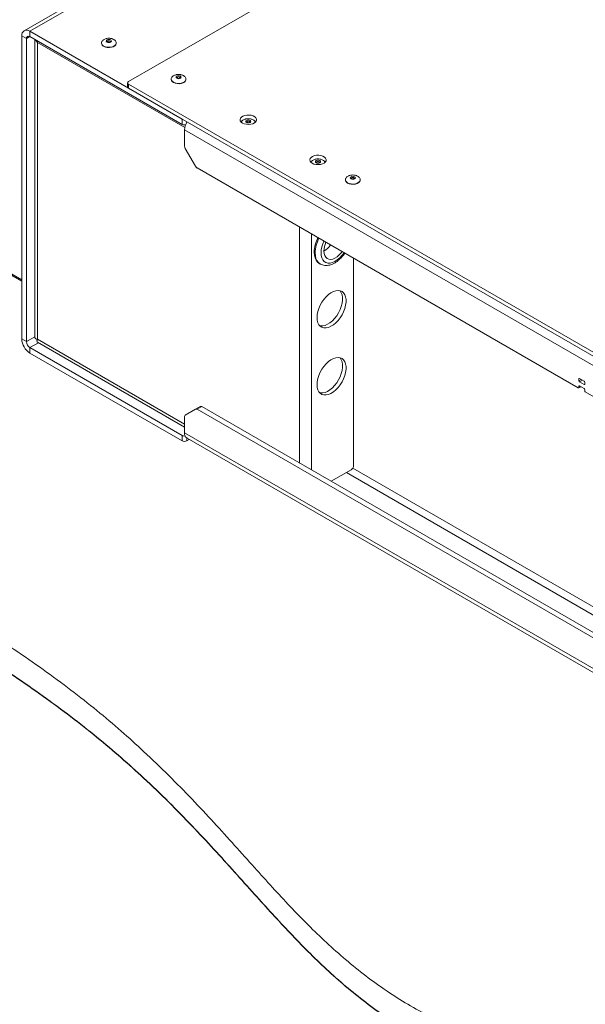
# Model space of a CAD drawing. Units: millimetres. Extents: x 73 to 10749, y 40 to 7899.
# Drawn here: x 7421 to 7765, y 6516 to 7115 of the extents above; entities that cross this region are included whole.
import ezdxf

# ---------------------------------------------------------------- set-up
doc = ezdxf.new("R2010")
doc.units = ezdxf.units.MM

msp = doc.modelspace()

# ---------------------------------------------------------------- linework, layer by layer
at = {"color": 7, "linetype": 'Continuous', "lineweight": 18}
for p, q in [((8601.15, 7788.39), (7423.81, 7108.73)), ((8604.65, 7788.05), (7427.31, 7108.39)), ((7487.42, 7077.77), (8661.92, 7755.8)), ((7427.31, 7108.39), (7519.95, 7054.91)), ((7427.31, 7105.12), (7427.31, 7108.39)), ((7425.19, 7103.89), (7422.36, 7105.53)), ((7422.36, 6920.99), (7422.36, 7105.53)), ((7425.19, 6919.36), (7425.19, 7103.89)), ((7427.31, 7105.12), (7519.95, 7051.64)), ((7430.42, 7103.33), (7430.42, 6921.7)), ((7431.72, 7102.58), (7431.91, 7101.57)), ((7431.91, 7101.57), (7431.91, 6920.79)), ((7470.9, 7101.2), (7470.9, 7101.04)), ((7470.9, 7101.2), (7470.9, 7101.12)), ((7479.9, 7101.04), (7479.9, 7101.2)), ((7486.83, 7076.95), (7486.83, 7074.5)), ((7487.42, 7076.14), (7487.42, 7073.69)), ((8251.2, 6635.22), (7487.42, 7076.14)), ((7513.32, 7079.16), (7513.32, 7079)), ((7522.32, 7079.16), (7522.32, 7079.24)), ((7522.32, 7079), (7522.32, 7079.16)), ((8251.2, 6632.77), (7487.42, 7073.69)), ((7519.95, 7051.64), (7519.95, 7054.91)), ((8980.97, 6205.76), (7521.5, 7048.3)), ((7521.5, 7038.36), (7521.5, 7048.3)), ((7422.36, 6956.91), (7288.51, 7034.18)), ((7521.92, 7036.96), (7528.16, 7026.15)), ((7288.12, 7033.59), (7422.36, 6956.09)), ((7761.15, 6891.17), (7529.16, 7025.1)), ((7619.39, 7017.93), (7619.39, 7017.76)), ((7628.39, 7017.93), (7628.39, 7018.01)), ((7628.39, 7017.76), (7628.39, 7017.93)), ((7624.38, 6843.76), (7624.38, 6970.12)), ((7603.48, 6966.97), (7604.08, 6966.62)), ((7425.19, 6919.36), (7422.36, 6920.99)), ((7427.31, 6915.68), (7519.95, 6862.21)), ((7427.31, 6915.68), (7427.31, 6912.42)), ((7431.94, 6919.04), (7521.5, 6867.34)), ((7427.31, 6912.42), (7519.95, 6858.94)), ((7761.5, 6896.68), (7761.5, 6895.46)), ((7764.68, 6895.25), (7761.86, 6896.89)), ((7761.4, 6891.15), (7762.71, 6891.9)), ((7761.5, 6892.19), (7761.5, 6891.37)), ((7761.86, 6894.84), (7764.68, 6893.21)), ((7764.68, 6890.76), (7761.86, 6892.4)), ((7765.04, 6893.42), (7765.04, 6894.64)), ((7765.04, 6889.33), (7765.04, 6890.15)), ((7997.38, 6754.8), (7765.39, 6888.72)), ((7528.16, 6878.22), (7521.92, 6874.61)), ((7528.16, 6878.22), (7530.99, 6879.85)), ((7531.99, 6879.75), (7529.16, 6878.12)), ((7529.16, 6878.12), (7929.98, 6646.73)), ((7531.99, 6879.75), (7932.81, 6648.36)), ((7521.5, 6863.76), (7521.5, 6873.7)), ((7519.95, 6858.94), (7519.95, 6862.21)), ((8980.97, 6021.23), (7521.5, 6863.76)), ((7522.95, 6860.55), (8981.94, 6018.3)), ((7522.77, 6858.94), (7524.26, 6859.8)), ((7610.77, 6834.27), (7622.97, 6841.31))]:
    msp.add_line(p, q, dxfattribs=at)
at = {"color": 8, "linetype": 'Continuous', "lineweight": 18}
for p, q in [((7425.19, 7103.89), (7427.31, 7105.12)), ((7521.65, 7049.76), (7431.91, 7101.57)), ((7522.77, 7053.28), (7522.77, 7052.86)), ((7591.43, 6845.43), (7591.43, 6989.15)), ((7598.65, 6841.27), (7598.65, 6984.98)), ((7430.42, 6922.37), (7425.19, 6919.36)), ((7431.91, 6920.79), (7521.5, 6869.07)), ((7427.31, 6915.68), (7432.54, 6918.7)), ((7761.86, 6896.89), (7761.5, 6896.68)), ((7762.92, 6896.27), (7761.5, 6895.46)), ((7761.86, 6892.4), (7761.5, 6892.19)), ((7761.5, 6891.37), (7762.56, 6891.99)), ((7763.62, 6895.87), (7761.86, 6894.84)), ((7765.04, 6893.42), (7764.68, 6893.21)), ((7522.77, 6860.67), (7522.77, 6858.94)), ((7923.93, 6668.99), (7623.88, 6842.21)), ((7619.96, 6839.57), (7922.16, 6665.12))]:
    msp.add_line(p, q, dxfattribs=at)
at = {"color": 8, "linetype": 'Continuous', "lineweight": 18, "flags": 128}
for points in [[(7472.22, 7099.36), (7473.24, 7098.92), (7474.44, 7098.66), (7475.72, 7098.61), (7476.97, 7098.77), (7478.09, 7099.12), (7479, 7099.64), (7479.61, 7100.29), (7479.89, 7101.02), (7479.9, 7101.22)], [(7476.1, 7102.43), (7475.78, 7102.55), (7475.4, 7102.6), (7475.01, 7102.55), (7474.69, 7102.43), (7474.47, 7102.24), (7474.4, 7102.02), (7474.4, 7102.02)], [(7476.4, 7102.03), (7476.32, 7102.24), (7476.1, 7102.43)], [(7513.32, 7079.14), (7513.43, 7078.61), (7513.87, 7077.91), (7514.64, 7077.32), (7515.67, 7076.88), (7516.87, 7076.62), (7518.14, 7076.57), (7519.4, 7076.72), (7520.52, 7077.08), (7521.43, 7077.6), (7522.04, 7078.25), (7522.31, 7078.97), (7522.32, 7079.16)], [(7518.82, 7079.98), (7518.75, 7080.2), (7518.53, 7080.39), (7518.21, 7080.51), (7517.82, 7080.56), (7517.44, 7080.51), (7517.12, 7080.39), (7516.9, 7080.2), (7516.82, 7079.98), (7516.82, 7079.97)], [(7560.96, 7053.45), (7560.63, 7053.57), (7560.25, 7053.61), (7559.87, 7053.57), (7559.54, 7053.45), (7559.33, 7053.26), (7559.25, 7053.04), (7559.25, 7053.03)], [(7561.25, 7053.04), (7561.17, 7053.26), (7560.96, 7053.45)], [(7603.38, 7028.95), (7603.06, 7029.08), (7602.68, 7029.12), (7602.29, 7029.08), (7601.97, 7028.95), (7601.75, 7028.77), (7601.68, 7028.54), (7601.68, 7028.54)], [(7603.68, 7028.55), (7603.6, 7028.77), (7603.38, 7028.95)], [(7619.39, 7017.91), (7619.49, 7017.38), (7619.94, 7016.68), (7620.71, 7016.09), (7621.73, 7015.65), (7622.93, 7015.39), (7624.21, 7015.34), (7625.46, 7015.49), (7626.59, 7015.85), (7627.49, 7016.37), (7628.11, 7017.02), (7628.38, 7017.74), (7628.39, 7017.93)], [(7624.89, 7018.75), (7624.81, 7018.97), (7624.6, 7019.16), (7624.27, 7019.28), (7623.89, 7019.33), (7623.51, 7019.28), (7623.18, 7019.16), (7622.97, 7018.97), (7622.89, 7018.75), (7622.89, 7018.74)], [(7604.04, 6966.64), (7603.93, 6966.71), (7602.9, 6967.56), (7602.08, 6968.68), (7601.47, 6970.07), (7601.1, 6971.68), (7600.98, 6973.47)], [(7604.52, 6973.47), (7604.64, 6971.82), (7605.02, 6970.37), (7605.63, 6969.15), (7606.47, 6968.21), (7607.5, 6967.56), (7608.7, 6967.23), (7610.04, 6967.22), (7611.46, 6967.54), (7612.95, 6968.18), (7614.44, 6969.11), (7615.9, 6970.32), (7617.28, 6971.76), (7618.55, 6973.4), (7618.6, 6973.46)]]:
    msp.add_lwpolyline(points, dxfattribs=at)
at = {"color": 7, "linetype": 'Continuous', "lineweight": 18, "flags": 128}
for points in [[(7472.22, 7099.2), (7473.24, 7098.76), (7474.44, 7098.5), (7475.72, 7098.45), (7476.97, 7098.6), (7478.09, 7098.96), (7479, 7099.48), (7479.61, 7100.13), (7479.89, 7100.85), (7479.9, 7101.04)], [(7474.29, 7101.79), (7473.95, 7102.08), (7473.83, 7102.43), (7473.95, 7102.77), (7474.29, 7103.07), (7474.8, 7103.26), (7475.4, 7103.33), (7476, 7103.26), (7476.5, 7103.07), (7476.84, 7102.77), (7476.96, 7102.43), (7476.84, 7102.08), (7476.5, 7101.79), (7476, 7101.59), (7475.4, 7101.52), (7474.8, 7101.59), (7474.29, 7101.79)], [(7513.32, 7079), (7513.43, 7078.44), (7513.87, 7077.75), (7514.64, 7077.16), (7515.67, 7076.72), (7516.87, 7076.46), (7518.14, 7076.4), (7519.4, 7076.56), (7520.52, 7076.92), (7521.43, 7077.44), (7522.04, 7078.09), (7522.31, 7078.81), (7522.32, 7079)], [(7518.93, 7081.02), (7519.27, 7080.73), (7519.39, 7080.38), (7519.27, 7080.04), (7518.93, 7079.74), (7518.42, 7079.55), (7517.82, 7079.48), (7517.22, 7079.55), (7516.72, 7079.74), (7516.38, 7080.04), (7516.26, 7080.38), (7516.38, 7080.73), (7516.72, 7081.02), (7517.22, 7081.22), (7517.82, 7081.29), (7518.42, 7081.22), (7518.93, 7081.02)], [(7556.71, 7052.46), (7555.89, 7053.09), (7555.39, 7053.82), (7555.25, 7054.6), (7555.48, 7055.38), (7556.07, 7056.09), (7556.96, 7056.68), (7558.1, 7057.11), (7559.4, 7057.35), (7560.76, 7057.37), (7562.08, 7057.19), (7563.27, 7056.8), (7564.23, 7056.25), (7564.9, 7055.56), (7565.22, 7054.8), (7565.18, 7054.01), (7564.77, 7053.26), (7564.02, 7052.61), (7562.99, 7052.09), (7561.76, 7051.75), (7560.42, 7051.62), (7559.07, 7051.7), (7557.8, 7051.99), (7556.71, 7052.46)], [(7559.14, 7052.8), (7558.8, 7053.1), (7558.68, 7053.44), (7558.8, 7053.79), (7559.14, 7054.08), (7559.65, 7054.28), (7560.25, 7054.35), (7560.85, 7054.28), (7561.36, 7054.08), (7561.7, 7053.79), (7561.82, 7053.44), (7561.7, 7053.1), (7561.36, 7052.8), (7560.85, 7052.61), (7560.25, 7052.54), (7559.65, 7052.61), (7559.14, 7052.8)], [(7563.68, 7054.16), (7564.23, 7053.8), (7564.78, 7053.28)], [(7599.14, 7027.97), (7598.32, 7028.6), (7597.82, 7029.33), (7597.68, 7030.11), (7597.91, 7030.88), (7598.5, 7031.59), (7599.39, 7032.19), (7600.53, 7032.62), (7601.83, 7032.86), (7603.19, 7032.88), (7604.51, 7032.7), (7605.7, 7032.31), (7606.66, 7031.75), (7607.33, 7031.07), (7607.65, 7030.31), (7607.6, 7029.52), (7607.19, 7028.77), (7606.45, 7028.11), (7605.42, 7027.6), (7604.19, 7027.26), (7602.85, 7027.13), (7601.49, 7027.21), (7600.23, 7027.49), (7599.14, 7027.97)], [(7601.57, 7028.31), (7601.23, 7028.6), (7601.11, 7028.95), (7601.23, 7029.3), (7601.57, 7029.59), (7602.08, 7029.78), (7602.68, 7029.85), (7603.28, 7029.78), (7603.78, 7029.59), (7604.12, 7029.3), (7604.24, 7028.95), (7604.12, 7028.6), (7603.78, 7028.31), (7603.28, 7028.11), (7602.68, 7028.05), (7602.08, 7028.11), (7601.57, 7028.31)], [(7606.1, 7029.66), (7606.66, 7029.31), (7607.2, 7028.79)], [(7619.39, 7017.76), (7619.49, 7017.21), (7619.94, 7016.52), (7620.71, 7015.93), (7621.73, 7015.48), (7622.93, 7015.23), (7624.21, 7015.17), (7625.46, 7015.33), (7626.59, 7015.69), (7627.49, 7016.21), (7628.11, 7016.86), (7628.38, 7017.58), (7628.39, 7017.76)], [(7625, 7019.79), (7625.34, 7019.5), (7625.46, 7019.15), (7625.34, 7018.81), (7625, 7018.51), (7624.49, 7018.32), (7623.89, 7018.25), (7623.29, 7018.32), (7622.78, 7018.51), (7622.44, 7018.81), (7622.32, 7019.15), (7622.44, 7019.5), (7622.78, 7019.79), (7623.29, 7019.99), (7623.89, 7020.06), (7624.49, 7019.99), (7625, 7019.79)], [(7606.25, 6974.47), (7606.38, 6973), (7606.75, 6971.72), (7607.37, 6970.7), (7608.2, 6969.96), (7609.22, 6969.53), (7610.38, 6969.43), (7611.65, 6969.65), (7612.98, 6970.2), (7614.33, 6971.05), (7615.63, 6972.17), (7616.85, 6973.52), (7617.36, 6974.18)], [(7603.48, 6966.97), (7603.47, 6966.97), (7602.4, 6967.8), (7601.53, 6968.94), (7600.9, 6970.34), (7600.51, 6971.98), (7600.38, 6973.81)], [(7602.11, 6933.99), (7602.24, 6932.34), (7602.62, 6930.88), (7603.23, 6929.66), (7604.07, 6928.71), (7605.11, 6928.06), (7606.32, 6927.72), (7607.65, 6927.72), (7609.09, 6928.04), (7610.57, 6928.68), (7612.07, 6929.61), (7613.54, 6930.82), (7614.93, 6932.27), (7616.21, 6933.92), (7617.33, 6935.71), (7618.27, 6937.6), (7619, 6939.54), (7619.5, 6941.46), (7619.76, 6943.31), (7619.76, 6945.04), (7619.5, 6946.6), (7619, 6947.94), (7618.27, 6949.03), (7617.33, 6949.84), (7616.21, 6950.33), (7614.93, 6950.5), (7613.54, 6950.34), (7612.07, 6949.86), (7610.57, 6949.07), (7609.09, 6947.99), (7607.65, 6946.66), (7606.32, 6945.11), (7605.11, 6943.38), (7604.07, 6941.53), (7603.23, 6939.61), (7602.62, 6937.68), (7602.24, 6935.79), (7602.11, 6933.99)], [(7603.73, 6929.03), (7604.19, 6928.95), (7605.53, 6928.94), (7606.97, 6929.26), (7608.45, 6929.9), (7609.95, 6930.84), (7611.42, 6932.05), (7612.81, 6933.5), (7614.08, 6935.14), (7615.21, 6936.94), (7616.15, 6938.83), (7616.88, 6940.76), (7617.38, 6942.68), (7617.64, 6944.53), (7617.64, 6946.26), (7617.38, 6947.82), (7616.88, 6949.17), (7616.15, 6950.26), (7616.05, 6950.37)], [(7602.11, 6893.16), (7602.24, 6891.51), (7602.62, 6890.05), (7603.23, 6888.83), (7604.07, 6887.88), (7605.11, 6887.23), (7606.32, 6886.9), (7607.65, 6886.89), (7609.09, 6887.21), (7610.57, 6887.85), (7612.07, 6888.79), (7613.54, 6890), (7614.93, 6891.45), (7616.21, 6893.09), (7617.33, 6894.88), (7618.27, 6896.77), (7619, 6898.71), (7619.5, 6900.63), (7619.76, 6902.48), (7619.76, 6904.21), (7619.5, 6905.77), (7619, 6907.12), (7618.27, 6908.21), (7617.33, 6909.01), (7616.21, 6909.5), (7614.93, 6909.67), (7613.54, 6909.52), (7612.07, 6909.03), (7610.57, 6908.24), (7609.09, 6907.17), (7607.65, 6905.83), (7606.32, 6904.28), (7605.11, 6902.55), (7604.07, 6900.7), (7603.23, 6898.79), (7602.62, 6896.85), (7602.24, 6894.96), (7602.11, 6893.16)], [(7603.73, 6888.21), (7604.19, 6888.12), (7605.53, 6888.11), (7606.97, 6888.43), (7608.45, 6889.07), (7609.95, 6890.01), (7611.42, 6891.22), (7612.81, 6892.67), (7614.08, 6894.32), (7615.21, 6896.11), (7616.15, 6898), (7616.88, 6899.93), (7617.38, 6901.85), (7617.64, 6903.71), (7617.64, 6905.44), (7617.38, 6907), (7616.88, 6908.34), (7616.15, 6909.43), (7616.05, 6909.54)]]:
    msp.add_lwpolyline(points, dxfattribs=at)
at = {"color": 7, "linetype": 'Continuous', "lineweight": 18}
for centre, radius, start, end in [((7425.38, 7106.02), 3.06, 50.79671, 189.21404), ((7426.49, 7104.1), 1.31, 50.79671, 189.21404), ((7473.11, 7101.24), 2.22, 185.11548, 246.20466), ((7487.73, 7076.95), 0.873, 110.78342, 249.21658), ((7487.83, 7074.6), 1.01, 185.6948, 245.62534), ((7531.86, 7047.87), 10.37, 149.24121, 177.65733), ((7558.68, 7050.71), 3.92, 115.88294, 138.96097), ((7521.36, 7054.4), 3.1, 242.70203, 283.88925), ((7524.38, 7038.46), 2.89, 181.9565, 211.14373), ((7601.1, 7026.21), 3.92, 115.88294, 138.96097), ((7530.68, 7027.54), 2.89, 208.85561, 238.04533), ((7621.52, 6973.13), 21.15, 153.16989, 178.14177), ((7620.06, 6974.07), 13.82, 155.22035, 178.35098), ((7599.24, 6986.01), 13.58, 301.07464, 324.97387), ((7433.11, 6921.48), 10.76, 182.60548, 237.39452), ((7429.8, 6919.57), 4.61, 182.60548, 237.39452), ((7761.72, 6896.72), 0.218, 50.79671, 189.21404), ((7761.29, 6891.34), 0.218, 230.79671, 9.21404), ((7762.27, 6895.49), 0.768, 182.60548, 237.39452), ((7761.72, 6892.23), 0.218, 50.79671, 189.21404), ((7764.27, 6894.61), 0.768, 2.60548, 57.39452), ((7764.82, 6893.38), 0.218, 230.79671, 9.21404), ((7764.27, 6890.12), 0.768, 2.60548, 57.39452), ((7765.81, 6889.37), 0.768, 182.60548, 237.39452), ((7528.57, 6877.3), 1.01, 54.38183, 114.31395), ((7531.4, 6878.93), 1.01, 54.38183, 114.31395), ((7522.5, 6873.8), 1.01, 125.69804, 185.62038), ((7521.35, 6864.93), 3.07, 242.66488, 278.89116), ((7524.93, 6863.38), 3.45, 173.70115, 234.98667), ((7521.36, 6861.67), 3.07, 242.60967, 297.39033), ((7621.31, 6843.9), 3.07, 302.60548, 357.39452)]:
    msp.add_arc(centre, radius, start, end, dxfattribs=at)
at = {"color": 8, "linetype": 'Continuous', "lineweight": 18}
for centre, radius, start, end in [((7473.13, 7101.42), 2.25, 187.61347, 245.96586), ((7622.06, 6972.79), 21.1, 153.13792, 178.17375), ((7621.67, 6973), 17.16, 153.78744, 178.43356)]:
    msp.add_arc(centre, radius, start, end, dxfattribs=at)
at = {"color": 7, "linetype": 'Continuous', "lineweight": 18}
for points, knots in [([(7431.91, 7101.57), (7431.46, 7102.04), (7431.01, 7102.52), (7430.86, 7103.06), (7430.86, 7103.08)], [0, 0, 0, 0, 0.978307, 1, 1, 1, 1]), ([(7475.4, 7104.11), (7474.98, 7104.09), (7474.38, 7104.06), (7473.54, 7103.86), (7472.85, 7103.62), (7472.12, 7103.23), (7471.5, 7102.71), (7471.07, 7102.07), (7470.87, 7101.51), (7470.92, 7101.19), (7470.93, 7101.1)], [0, 0, 0, 0, 0.1835585, 0.2598325, 0.385699, 0.5166393, 0.6559948, 0.8004079, 0.9496294, 1, 1, 1, 1]), ([(7476.4, 7102.02), (7476.4, 7102.02), (7476.4, 7102.02), (7476.4, 7102), (7476.27, 7101.87), (7476.04, 7101.75), (7475.71, 7101.67), (7475.33, 7101.64), (7474.95, 7101.69), (7474.65, 7101.8), (7474.46, 7101.92), (7474.39, 7102.02), (7474.4, 7102.02), (7474.4, 7102.02)], [0, 0, 0, 0, 0.014798, 0.135824, 0.225992, 0.318196, 0.414033, 0.516095, 0.621041, 0.724049, 0.811067, 0.902494, 1, 1, 1, 1]), ([(7479.87, 7101.23), (7479.86, 7101.42), (7479.84, 7101.9), (7479.42, 7102.57), (7478.75, 7103.19), (7477.98, 7103.61), (7477.21, 7103.88), (7476.38, 7104.07), (7475.76, 7104.09), (7475.4, 7104.11)], [0, 0, 0, 0, 0.12342, 0.295367, 0.453063, 0.609395, 0.725849, 0.836842, 1, 1, 1, 1]), ([(7517.82, 7082.07), (7517.4, 7082.05), (7516.81, 7082.02), (7515.96, 7081.82), (7515.27, 7081.58), (7514.55, 7081.18), (7513.92, 7080.67), (7513.5, 7080.03), (7513.29, 7079.49), (7513.34, 7079.19), (7513.35, 7079.13)], [0, 0, 0, 0, 0.186259, 0.263656, 0.391374, 0.524241, 0.665647, 0.812185, 0.963602, 1, 1, 1, 1]), ([(7522.29, 7079.26), (7522.28, 7079.43), (7522.25, 7079.88), (7521.84, 7080.53), (7521.18, 7081.14), (7520.41, 7081.57), (7519.64, 7081.83), (7518.8, 7082.02), (7518.19, 7082.05), (7517.82, 7082.07)], [0, 0, 0, 0, 0.110173, 0.284718, 0.444798, 0.603491, 0.721706, 0.834377, 1, 1, 1, 1]), ([(7518.82, 7079.98), (7518.83, 7079.97), (7518.83, 7079.96), (7518.7, 7079.83), (7518.46, 7079.71), (7518.14, 7079.63), (7517.76, 7079.6), (7517.38, 7079.65), (7517.14, 7079.73), (7516.98, 7079.82), (7516.87, 7079.9), (7516.82, 7079.98), (7516.82, 7079.98), (7516.82, 7079.98)], [0, 0, 0, 0, 0.133277, 0.225427, 0.317823, 0.413596, 0.515589, 0.620481, 0.72345, 0.752137, 0.825712, 0.916121, 1, 1, 1, 1]), ([(7560.25, 7055.12), (7559.83, 7055.1), (7559.23, 7055.07), (7558.39, 7054.88), (7557.7, 7054.64), (7556.98, 7054.24), (7556.35, 7053.73), (7556.1, 7053.32), (7555.97, 7053.11)], [0, 0, 0, 0, 0.231143, 0.32719, 0.485685, 0.65057, 0.826051, 1, 1, 1, 1]), ([(7561.25, 7053.04), (7561.25, 7053.04), (7561.25, 7053.03), (7561.25, 7053.01), (7561.12, 7052.88), (7560.89, 7052.77), (7560.56, 7052.68), (7560.19, 7052.66), (7559.8, 7052.71), (7559.5, 7052.81), (7559.31, 7052.94), (7559.25, 7053.03), (7559.25, 7053.04), (7559.25, 7053.04)], [0, 0, 0, 0, 0.014798, 0.135824, 0.225992, 0.318196, 0.414033, 0.516095, 0.621041, 0.724049, 0.811067, 0.902494, 1, 1, 1, 1]), ([(7564.52, 7053.05), (7564.43, 7053.24), (7564.23, 7053.66), (7563.6, 7054.2), (7562.84, 7054.62), (7562.06, 7054.89), (7561.23, 7055.08), (7560.62, 7055.11), (7560.25, 7055.12)], [0, 0, 0, 0, 0.146653, 0.337631, 0.526956, 0.667989, 0.802408, 1, 1, 1, 1]), ([(7602.68, 7030.63), (7602.25, 7030.61), (7601.66, 7030.58), (7600.82, 7030.38), (7600.13, 7030.15), (7599.4, 7029.75), (7598.78, 7029.24), (7598.53, 7028.82), (7598.4, 7028.62)], [0, 0, 0, 0, 0.231143, 0.32719, 0.485685, 0.65057, 0.826051, 1, 1, 1, 1]), ([(7603.68, 7028.55), (7603.68, 7028.55), (7603.68, 7028.54), (7603.68, 7028.52), (7603.55, 7028.39), (7603.31, 7028.27), (7602.99, 7028.19), (7602.61, 7028.17), (7602.23, 7028.22), (7601.93, 7028.32), (7601.74, 7028.44), (7601.67, 7028.54), (7601.68, 7028.54), (7601.68, 7028.54)], [0, 0, 0, 0, 0.014798, 0.135824, 0.225992, 0.318196, 0.414033, 0.516095, 0.621041, 0.724049, 0.811067, 0.902494, 1, 1, 1, 1]), ([(7606.95, 7028.56), (7606.86, 7028.74), (7606.66, 7029.17), (7606.02, 7029.71), (7605.26, 7030.13), (7604.49, 7030.4), (7603.65, 7030.59), (7603.04, 7030.62), (7602.68, 7030.63)], [0, 0, 0, 0, 0.146653, 0.337631, 0.526956, 0.667989, 0.802408, 1, 1, 1, 1]), ([(7623.89, 7020.84), (7623.47, 7020.81), (7622.87, 7020.79), (7622.03, 7020.59), (7621.34, 7020.35), (7620.61, 7019.95), (7619.99, 7019.43), (7619.56, 7018.8), (7619.36, 7018.26), (7619.41, 7017.96), (7619.42, 7017.9)], [0, 0, 0, 0, 0.186259, 0.263656, 0.391374, 0.524241, 0.665647, 0.812185, 0.963602, 1, 1, 1, 1]), ([(7624.89, 7018.75), (7624.89, 7018.74), (7624.9, 7018.73), (7624.76, 7018.6), (7624.53, 7018.48), (7624.21, 7018.4), (7623.83, 7018.37), (7623.45, 7018.42), (7623.2, 7018.5), (7623.04, 7018.59), (7622.93, 7018.67), (7622.89, 7018.75), (7622.89, 7018.75), (7622.89, 7018.75)], [0, 0, 0, 0, 0.133277, 0.225427, 0.317823, 0.413596, 0.515589, 0.620481, 0.72345, 0.752137, 0.825712, 0.916121, 1, 1, 1, 1]), ([(7628.35, 7018.03), (7628.34, 7018.2), (7628.32, 7018.65), (7627.91, 7019.3), (7627.24, 7019.91), (7626.47, 7020.33), (7625.7, 7020.6), (7624.87, 7020.79), (7624.25, 7020.82), (7623.89, 7020.84)], [0, 0, 0, 0, 0.110173, 0.284718, 0.444798, 0.603491, 0.721706, 0.834377, 1, 1, 1, 1]), ([(7604.03, 6966.66), (7604.05, 6966.64), (7604.45, 6966.34), (7605.4, 6966.01), (7606.82, 6965.69), (7608.33, 6965.69), (7609.89, 6965.97), (7611.49, 6966.53), (7613.11, 6967.37), (7614.7, 6968.49), (7616.24, 6969.84), (7617.65, 6971.41), (7618.58, 6972.55), (7618.98, 6973.2), (7619, 6973.23)], [0, 0, 0, 0, 0.003707, 0.096138, 0.187787, 0.280624, 0.376439, 0.475923, 0.578448, 0.682598, 0.786995, 0.891071, 0.994795, 1, 1, 1, 1]), ([(7430.48, 6921.7), (7430.47, 6921.59), (7430.44, 6921.29), (7430.92, 6920.97), (7431.58, 6920.85), (7431.91, 6920.79)], [0, 0, 0, 0, 0.206774, 0.608959, 1, 1, 1, 1]), ([(7431.91, 6920.79), (7431.81, 6920.52), (7431.63, 6920.04), (7431.63, 6919.45), (7431.68, 6919.1), (7431.93, 6919.06), (7431.95, 6919.06)], [0, 0, 0, 0, 0.317048, 0.585015, 0.972794, 1, 1, 1, 1]), ([(9033.41, 5737.42), (9027.35, 5742.83), (9015.16, 5753.7), (8997.82, 5770.3), (8981.15, 5786.94), (8965.3, 5803.41), (8950.01, 5819.51), (8934.99, 5835.12), (8921.05, 5849.04), (8908.02, 5861.27), (8895.87, 5871.9), (8883.25, 5882.01), (8870.93, 5890.9), (8859, 5898.62), (8847.55, 5905.29), (8835.49, 5911.53), (8823.11, 5917.16), (8810.39, 5922.21), (8797.34, 5926.69), (8783.62, 5930.75), (8769.35, 5934.48), (8753.01, 5938.33), (8734.58, 5942.29), (8714.09, 5946.46), (8694.93, 5950.34), (8677.24, 5954.06), (8661.16, 5957.66), (8645.13, 5961.54), (8629.25, 5965.79), (8613.6, 5970.49), (8598.24, 5975.71), (8583.29, 5981.53), (8568.87, 5988.02), (8555.01, 5995.1), (8541.72, 6002.7), (8529.03, 6010.73), (8517.06, 6019.03), (8505.83, 6027.51), (8495.37, 6036.08), (8485.64, 6044.71), (8476.16, 6053.81), (8467.1, 6063.28), (8458.7, 6073.03), (8451.43, 6082.44), (8445.14, 6091.48), (8439.65, 6100.2), (8434.45, 6109.12), (8429.44, 6118.27), (8424.39, 6127.63), (8419.29, 6136.69), (8414.2, 6144.88), (8408.97, 6152.26), (8403.59, 6158.91), (8397.45, 6165.48), (8390.9, 6171.53), (8384.01, 6177.11), (8376.87, 6182.26), (8368.89, 6187.4), (8360, 6192.55), (8350.18, 6197.69), (8339.37, 6202.82), (8327.52, 6207.97), (8314.53, 6213.14), (8299.79, 6218.62), (8283.33, 6224.39), (8265.22, 6230.45), (8246.3, 6236.59), (8226.77, 6242.79), (8206.82, 6249.06), (8186.64, 6255.4), (8166.45, 6261.8), (8147.11, 6268.05), (8128.77, 6274.14), (8111.56, 6280.06), (8094.94, 6286.03), (8079.06, 6292.05), (8064.05, 6298.12), (8050.06, 6304.25), (8037.08, 6310.48), (8025.07, 6316.78), (8013.95, 6323.15), (8003.7, 6329.52), (7994.24, 6335.9), (7985.47, 6342.27), (7977.3, 6348.62), (7968.71, 6355.69), (7959.77, 6363.49), (7950.44, 6371.99), (7941.43, 6380.35), (7932.81, 6388.24), (7924.36, 6395.65), (7915.94, 6402.6), (7907.04, 6409.33), (7897.49, 6415.84), (7887.13, 6422.1), (7875.8, 6428.06), (7863.57, 6433.77), (7849.06, 6439.92), (7832.12, 6446.46), (7812.8, 6453.41), (7792.8, 6460.3), (7772.39, 6467.26), (7751.83, 6474.38), (7732.85, 6481.25), (7715.6, 6487.89), (7700.15, 6494.27), (7685.2, 6500.99), (7670.86, 6508.11), (7657.28, 6515.69), (7644.18, 6524.02), (7631.54, 6533.12), (7619.32, 6543.01), (7607.7, 6553.38), (7596.52, 6564.2), (7585.62, 6575.45), (7574.84, 6587.09), (7563.64, 6599.5), (7551.85, 6612.68), (7539.24, 6626.6), (7525.96, 6640.83), (7511.8, 6655.32), (7497.42, 6669.17), (7482.83, 6682.35), (7468.09, 6694.82), (7452.26, 6707.31), (7435.42, 6719.74), (7417.76, 6731.97), (7400.73, 6743.03), (7384.62, 6752.91), (7369.67, 6761.59), (7354.6, 6769.85), (7339.5, 6777.61), (7324.46, 6784.81), (7310.19, 6791.12), (7296.76, 6796.55), (7284.24, 6801.13), (7271.96, 6805.13), (7259.96, 6808.65), (7247.13, 6812.13), (7233.49, 6815.6), (7219.14, 6819.23), (7203.86, 6823.4), (7187.84, 6828.37), (7171.2, 6834.24), (7155.45, 6840.51), (7139.57, 6847.58), (7123.68, 6855.51), (7107.86, 6864.36), (7092.92, 6873.63), (7078.79, 6883.28), (7065.31, 6893.25), (7056.84, 6900.12), (7052.6, 6903.56)], [0, 0, 0, 0, 0.011502, 0.023106, 0.034592, 0.045807, 0.05673, 0.067354, 0.077676, 0.085418, 0.092986, 0.100394, 0.107658, 0.113285, 0.118859, 0.124405, 0.12995, 0.135096, 0.140298, 0.145582, 0.150962, 0.15644, 0.163758, 0.171223, 0.178812, 0.184688, 0.190612, 0.19658, 0.202589, 0.208642, 0.214752, 0.220936, 0.227206, 0.23357, 0.240003, 0.246474, 0.252948, 0.259273, 0.265523, 0.271657, 0.277633, 0.284477, 0.290959, 0.297067, 0.302849, 0.30835, 0.313613, 0.319653, 0.325466, 0.331112, 0.336655, 0.340985, 0.345337, 0.349757, 0.354299, 0.358061, 0.361972, 0.366066, 0.370378, 0.374944, 0.379712, 0.384794, 0.390217, 0.395966, 0.402851, 0.410058, 0.417529, 0.425205, 0.433026, 0.440933, 0.448864, 0.45676, 0.463771, 0.470664, 0.477399, 0.483935, 0.490236, 0.49627, 0.502028, 0.507622, 0.512988, 0.518153, 0.52314, 0.527973, 0.532671, 0.537252, 0.543386, 0.549361, 0.555205, 0.560948, 0.566013, 0.571045, 0.576071, 0.581128, 0.586259, 0.591512, 0.596908, 0.602451, 0.610058, 0.617889, 0.625904, 0.634059, 0.642308, 0.650607, 0.657138, 0.663662, 0.67017, 0.676659, 0.683134, 0.689612, 0.696728, 0.703938, 0.711275, 0.718765, 0.726428, 0.734276, 0.74232, 0.751404, 0.760745, 0.770354, 0.780244, 0.790434, 0.79917, 0.808148, 0.817375, 0.826788, 0.836293, 0.845794, 0.853197, 0.860494, 0.867643, 0.874599, 0.881322, 0.887771, 0.893114, 0.898202, 0.903032, 0.907642, 0.912066, 0.917631, 0.922993, 0.928211, 0.935041, 0.941722, 0.948283, 0.954752, 0.962366, 0.969918, 0.977437, 0.984946, 0.992463, 1, 1, 1, 1]), ([(9033.41, 5721.26), (9027.35, 5726.67), (9015.16, 5737.54), (8997.82, 5754.14), (8981.15, 5770.78), (8965.3, 5787.25), (8950.01, 5803.35), (8934.99, 5818.96), (8921.05, 5832.88), (8908.02, 5845.11), (8895.87, 5855.74), (8883.25, 5865.85), (8870.93, 5874.74), (8859, 5882.47), (8847.55, 5889.13), (8835.49, 5895.37), (8823.11, 5901.01), (8810.39, 5906.06), (8797.34, 5910.53), (8783.62, 5914.59), (8769.35, 5918.32), (8753.01, 5922.17), (8734.58, 5926.13), (8714.09, 5930.3), (8694.93, 5934.18), (8677.24, 5937.9), (8661.16, 5941.5), (8645.13, 5945.38), (8629.25, 5949.63), (8613.6, 5954.33), (8598.24, 5959.55), (8583.29, 5965.37), (8568.87, 5971.86), (8555.01, 5978.94), (8541.72, 5986.55), (8529.03, 5994.57), (8517.06, 6002.87), (8505.83, 6011.35), (8495.37, 6019.92), (8485.64, 6028.55), (8476.16, 6037.65), (8467.1, 6047.12), (8458.7, 6056.87), (8451.43, 6066.28), (8445.14, 6075.32), (8439.65, 6084.04), (8434.45, 6092.96), (8429.44, 6102.11), (8424.39, 6111.47), (8419.29, 6120.53), (8414.2, 6128.72), (8408.97, 6136.1), (8403.59, 6142.75), (8397.45, 6149.32), (8390.9, 6155.37), (8384.01, 6160.95), (8376.87, 6166.1), (8368.89, 6171.24), (8360, 6176.39), (8350.18, 6181.53), (8339.37, 6186.66), (8327.52, 6191.81), (8314.53, 6196.98), (8299.79, 6202.46), (8283.33, 6208.23), (8265.22, 6214.29), (8246.3, 6220.43), (8226.77, 6226.63), (8206.82, 6232.9), (8186.64, 6239.24), (8166.45, 6245.64), (8147.11, 6251.89), (8128.77, 6257.98), (8111.56, 6263.9), (8094.94, 6269.87), (8079.06, 6275.89), (8064.05, 6281.96), (8050.06, 6288.09), (8037.08, 6294.32), (8025.07, 6300.62), (8013.95, 6306.99), (8003.7, 6313.37), (7994.24, 6319.74), (7985.47, 6326.11), (7977.3, 6332.46), (7968.71, 6339.53), (7959.77, 6347.33), (7950.44, 6355.83), (7941.43, 6364.19), (7932.81, 6372.08), (7924.36, 6379.49), (7915.94, 6386.44), (7907.04, 6393.17), (7897.49, 6399.68), (7887.13, 6405.94), (7875.8, 6411.9), (7863.57, 6417.61), (7849.06, 6423.76), (7832.12, 6430.3), (7812.8, 6437.25), (7792.8, 6444.14), (7772.39, 6451.1), (7751.83, 6458.22), (7732.85, 6465.09), (7715.6, 6471.73), (7700.15, 6478.11), (7685.2, 6484.84), (7670.86, 6491.95), (7657.28, 6499.53), (7644.18, 6507.86), (7631.54, 6516.96), (7619.32, 6526.85), (7607.7, 6537.22), (7596.52, 6548.04), (7585.62, 6559.29), (7574.84, 6570.93), (7563.64, 6583.34), (7551.85, 6596.52), (7539.24, 6610.44), (7525.96, 6624.67), (7511.8, 6639.16), (7497.42, 6653.01), (7482.83, 6666.19), (7468.09, 6678.66), (7452.26, 6691.15), (7435.42, 6703.58), (7417.76, 6715.81), (7400.73, 6726.87), (7384.62, 6736.75), (7369.67, 6745.43), (7354.6, 6753.69), (7339.5, 6761.45), (7324.46, 6768.66), (7310.19, 6774.96), (7296.76, 6780.39), (7284.24, 6784.97), (7271.96, 6788.97), (7259.96, 6792.49), (7247.13, 6795.97), (7233.49, 6799.44), (7219.14, 6803.07), (7203.86, 6807.24), (7187.84, 6812.21), (7171.2, 6818.08), (7155.45, 6824.35), (7139.57, 6831.42), (7123.68, 6839.35), (7107.86, 6848.2), (7092.92, 6857.47), (7078.79, 6867.12), (7065.31, 6877.09), (7056.84, 6883.96), (7052.6, 6887.41)], [0, 0, 0, 0, 0.011502, 0.023106, 0.034592, 0.045807, 0.05673, 0.067354, 0.077676, 0.085418, 0.092986, 0.100394, 0.107658, 0.113285, 0.118859, 0.124405, 0.12995, 0.135096, 0.140298, 0.145582, 0.150962, 0.15644, 0.163758, 0.171223, 0.178812, 0.184688, 0.190612, 0.19658, 0.202589, 0.208642, 0.214752, 0.220936, 0.227206, 0.23357, 0.240003, 0.246474, 0.252948, 0.259273, 0.265523, 0.271657, 0.277633, 0.284477, 0.290959, 0.297067, 0.302849, 0.30835, 0.313613, 0.319653, 0.325466, 0.331112, 0.336655, 0.340985, 0.345337, 0.349757, 0.354299, 0.358061, 0.361972, 0.366066, 0.370378, 0.374944, 0.379712, 0.384794, 0.390217, 0.395966, 0.402851, 0.410058, 0.417529, 0.425205, 0.433026, 0.440933, 0.448864, 0.45676, 0.463771, 0.470664, 0.477399, 0.483935, 0.490236, 0.49627, 0.502028, 0.507622, 0.512988, 0.518153, 0.52314, 0.527973, 0.532671, 0.537252, 0.543386, 0.549361, 0.555205, 0.560948, 0.566013, 0.571045, 0.576071, 0.581128, 0.586259, 0.591512, 0.596908, 0.602451, 0.610058, 0.617889, 0.625904, 0.634059, 0.642308, 0.650607, 0.657138, 0.663662, 0.67017, 0.676659, 0.683134, 0.689612, 0.696728, 0.703938, 0.711275, 0.718765, 0.726428, 0.734276, 0.74232, 0.751404, 0.760745, 0.770354, 0.780244, 0.790434, 0.79917, 0.808148, 0.817375, 0.826788, 0.836293, 0.845794, 0.853197, 0.860494, 0.867643, 0.874599, 0.881322, 0.887771, 0.893114, 0.898202, 0.903032, 0.907642, 0.912066, 0.917631, 0.922993, 0.928211, 0.935041, 0.941722, 0.948283, 0.954752, 0.962366, 0.969918, 0.977437, 0.984946, 0.992463, 1, 1, 1, 1]), ([(9033.41, 5721.25), (9027.35, 5726.66), (9015.16, 5737.53), (8997.82, 5754.13), (8981.15, 5770.77), (8965.3, 5787.24), (8950.01, 5803.34), (8934.99, 5818.95), (8921.05, 5832.87), (8908.02, 5845.1), (8895.87, 5855.73), (8883.25, 5865.85), (8870.93, 5874.73), (8859, 5882.46), (8847.55, 5889.12), (8835.49, 5895.36), (8823.11, 5901), (8810.39, 5906.05), (8797.34, 5910.53), (8783.62, 5914.58), (8769.35, 5918.31), (8753.01, 5922.16), (8734.58, 5926.12), (8714.09, 5930.29), (8694.93, 5934.17), (8677.24, 5937.9), (8661.16, 5941.49), (8645.13, 5945.37), (8629.25, 5949.62), (8613.6, 5954.32), (8598.24, 5959.54), (8583.29, 5965.36), (8568.87, 5971.85), (8555.01, 5978.94), (8541.72, 5986.54), (8529.03, 5994.56), (8517.06, 6002.86), (8505.83, 6011.34), (8495.37, 6019.92), (8485.64, 6028.54), (8476.16, 6037.64), (8467.1, 6047.11), (8458.7, 6056.87), (8451.43, 6066.27), (8445.14, 6075.32), (8439.65, 6084.03), (8434.45, 6092.95), (8429.44, 6102.1), (8424.39, 6111.46), (8419.29, 6120.52), (8414.2, 6128.71), (8408.97, 6136.09), (8403.59, 6142.74), (8397.45, 6149.31), (8390.9, 6155.37), (8384.01, 6160.94), (8376.87, 6166.09), (8368.89, 6171.24), (8360, 6176.39), (8350.18, 6181.52), (8339.37, 6186.66), (8327.52, 6191.8), (8314.53, 6196.97), (8299.79, 6202.45), (8283.33, 6208.22), (8265.22, 6214.29), (8246.3, 6220.42), (8226.77, 6226.62), (8206.82, 6232.89), (8186.64, 6239.23), (8166.45, 6245.63), (8147.11, 6251.88), (8128.77, 6257.98), (8111.56, 6263.89), (8094.94, 6269.86), (8079.06, 6275.88), (8064.05, 6281.95), (8050.06, 6288.08), (8037.08, 6294.32), (8025.07, 6300.62), (8013.95, 6306.98), (8003.7, 6313.36), (7994.24, 6319.74), (7985.47, 6326.11), (7977.3, 6332.45), (7968.71, 6339.53), (7959.77, 6347.33), (7950.44, 6355.83), (7941.43, 6364.18), (7932.81, 6372.07), (7924.36, 6379.49), (7915.94, 6386.43), (7907.04, 6393.17), (7897.49, 6399.67), (7887.13, 6405.93), (7875.8, 6411.9), (7863.57, 6417.6), (7849.06, 6423.75), (7832.12, 6430.29), (7812.8, 6437.24), (7792.8, 6444.14), (7772.39, 6451.09), (7751.83, 6458.22), (7732.85, 6465.09), (7715.6, 6471.73), (7700.15, 6478.11), (7685.2, 6484.83), (7670.86, 6491.95), (7657.28, 6499.52), (7644.18, 6507.85), (7631.54, 6516.95), (7619.32, 6526.84), (7607.7, 6537.21), (7596.52, 6548.04), (7585.62, 6559.29), (7574.84, 6570.92), (7563.64, 6583.34), (7551.85, 6596.51), (7539.24, 6610.44), (7525.96, 6624.66), (7511.8, 6639.15), (7497.42, 6653), (7482.83, 6666.18), (7468.09, 6678.65), (7452.26, 6691.14), (7435.42, 6703.57), (7417.76, 6715.8), (7400.73, 6726.87), (7384.62, 6736.74), (7369.67, 6745.42), (7354.6, 6753.68), (7339.5, 6761.44), (7324.46, 6768.65), (7310.19, 6774.95), (7296.76, 6780.38), (7284.24, 6784.96), (7271.96, 6788.96), (7259.96, 6792.49), (7247.13, 6795.96), (7233.49, 6799.43), (7219.14, 6803.06), (7203.86, 6807.23), (7187.84, 6812.2), (7171.2, 6818.07), (7155.45, 6824.34), (7139.57, 6831.41), (7123.68, 6839.34), (7107.86, 6848.19), (7092.92, 6857.46), (7078.79, 6867.11), (7065.31, 6877.08), (7056.84, 6883.96), (7052.6, 6887.4)], [0, 0, 0, 0, 0.011502, 0.023106, 0.034592, 0.045807, 0.05673, 0.067354, 0.077676, 0.085418, 0.092986, 0.100394, 0.107658, 0.113285, 0.118859, 0.124405, 0.12995, 0.135096, 0.140298, 0.145582, 0.150962, 0.15644, 0.163758, 0.171223, 0.178812, 0.184688, 0.190612, 0.19658, 0.202589, 0.208642, 0.214752, 0.220936, 0.227206, 0.23357, 0.240003, 0.246474, 0.252948, 0.259273, 0.265523, 0.271657, 0.277633, 0.284477, 0.290959, 0.297067, 0.302849, 0.30835, 0.313613, 0.319653, 0.325466, 0.331112, 0.336655, 0.340985, 0.345337, 0.349757, 0.354299, 0.358061, 0.361972, 0.366066, 0.370378, 0.374944, 0.379712, 0.384794, 0.390217, 0.395966, 0.402851, 0.410058, 0.417529, 0.425205, 0.433026, 0.440933, 0.448864, 0.45676, 0.463771, 0.470664, 0.477399, 0.483935, 0.490236, 0.49627, 0.502028, 0.507622, 0.512988, 0.518153, 0.52314, 0.527973, 0.532671, 0.537252, 0.543386, 0.549361, 0.555205, 0.560948, 0.566013, 0.571045, 0.576071, 0.581128, 0.586259, 0.591512, 0.596908, 0.602451, 0.610058, 0.617889, 0.625904, 0.634059, 0.642308, 0.650607, 0.657138, 0.663662, 0.67017, 0.676659, 0.683134, 0.689612, 0.696728, 0.703938, 0.711275, 0.718765, 0.726428, 0.734276, 0.74232, 0.751404, 0.760745, 0.770354, 0.780244, 0.790434, 0.79917, 0.808148, 0.817375, 0.826788, 0.836293, 0.845794, 0.853197, 0.860494, 0.867643, 0.874599, 0.881322, 0.887771, 0.893114, 0.898202, 0.903032, 0.907642, 0.912066, 0.917631, 0.922993, 0.928211, 0.935041, 0.941722, 0.948283, 0.954752, 0.962366, 0.969918, 0.977437, 0.984946, 0.992463, 1, 1, 1, 1]), ([(9033.41, 5721.08), (9027.35, 5726.5), (9015.16, 5737.37), (8997.82, 5753.97), (8981.15, 5770.61), (8965.3, 5787.08), (8950.01, 5803.18), (8934.99, 5818.79), (8921.05, 5832.7), (8908.02, 5844.94), (8895.87, 5855.57), (8883.25, 5865.68), (8870.93, 5874.57), (8859, 5882.29), (8847.55, 5888.96), (8835.49, 5895.2), (8823.11, 5900.83), (8810.39, 5905.88), (8797.34, 5910.36), (8783.62, 5914.42), (8769.35, 5918.15), (8753.01, 5922), (8734.58, 5925.96), (8714.09, 5930.13), (8694.93, 5934.01), (8677.24, 5937.73), (8661.16, 5941.33), (8645.13, 5945.21), (8629.25, 5949.46), (8613.6, 5954.16), (8598.24, 5959.38), (8583.29, 5965.2), (8568.87, 5971.69), (8555.01, 5978.77), (8541.72, 5986.37), (8529.03, 5994.4), (8517.06, 6002.7), (8505.83, 6011.18), (8495.37, 6019.75), (8485.64, 6028.38), (8476.16, 6037.48), (8467.1, 6046.95), (8458.7, 6056.7), (8451.43, 6066.11), (8445.14, 6075.15), (8439.65, 6083.87), (8434.45, 6092.79), (8429.44, 6101.94), (8424.39, 6111.3), (8419.29, 6120.36), (8414.2, 6128.55), (8408.97, 6135.93), (8403.59, 6142.58), (8397.45, 6149.15), (8390.9, 6155.2), (8384.01, 6160.78), (8376.87, 6165.93), (8368.89, 6171.07), (8360, 6176.22), (8350.18, 6181.36), (8339.37, 6186.49), (8327.52, 6191.64), (8314.53, 6196.81), (8299.79, 6202.29), (8283.33, 6208.06), (8265.22, 6214.12), (8246.3, 6220.26), (8226.77, 6226.46), (8206.82, 6232.73), (8186.64, 6239.06), (8166.45, 6245.47), (8147.11, 6251.72), (8128.77, 6257.81), (8111.56, 6263.73), (8094.94, 6269.7), (8079.06, 6275.72), (8064.05, 6281.79), (8050.06, 6287.92), (8037.08, 6294.15), (8025.07, 6300.45), (8013.95, 6306.82), (8003.7, 6313.19), (7994.24, 6319.57), (7985.47, 6325.94), (7977.3, 6332.29), (7968.71, 6339.36), (7959.77, 6347.16), (7950.44, 6355.66), (7941.43, 6364.02), (7932.81, 6371.91), (7924.36, 6379.32), (7915.94, 6386.26), (7907.04, 6393), (7897.49, 6399.51), (7887.13, 6405.77), (7875.8, 6411.73), (7863.57, 6417.44), (7849.06, 6423.59), (7832.12, 6430.13), (7812.8, 6437.08), (7792.8, 6443.97), (7772.39, 6450.93), (7751.83, 6458.05), (7732.85, 6464.92), (7715.6, 6471.56), (7700.15, 6477.94), (7685.2, 6484.66), (7670.86, 6491.78), (7657.28, 6499.35), (7644.18, 6507.69), (7631.54, 6516.79), (7619.32, 6526.67), (7607.7, 6537.05), (7596.52, 6547.87), (7585.62, 6559.12), (7574.84, 6570.76), (7563.64, 6583.17), (7551.85, 6596.35), (7539.24, 6610.27), (7525.96, 6624.5), (7511.8, 6638.99), (7497.42, 6652.84), (7482.83, 6666.02), (7468.09, 6678.49), (7452.26, 6690.98), (7435.42, 6703.4), (7417.76, 6715.64), (7400.73, 6726.7), (7384.62, 6736.58), (7369.67, 6745.26), (7354.6, 6753.52), (7339.5, 6761.28), (7324.46, 6768.48), (7310.19, 6774.79), (7296.76, 6780.22), (7284.24, 6784.8), (7271.96, 6788.8), (7259.96, 6792.32), (7247.13, 6795.79), (7233.49, 6799.26), (7219.14, 6802.89), (7203.86, 6807.06), (7187.84, 6812.04), (7171.2, 6817.91), (7155.45, 6824.18), (7139.57, 6831.25), (7123.68, 6839.18), (7107.86, 6848.03), (7092.92, 6857.3), (7078.79, 6866.95), (7065.31, 6876.92), (7056.84, 6883.79), (7052.6, 6887.23)], [0, 0, 0, 0, 0.011502, 0.023106, 0.034592, 0.045807, 0.05673, 0.067354, 0.077676, 0.085418, 0.092986, 0.100394, 0.107658, 0.113285, 0.118859, 0.124405, 0.12995, 0.135096, 0.140298, 0.145582, 0.150962, 0.15644, 0.163758, 0.171223, 0.178812, 0.184688, 0.190612, 0.19658, 0.202589, 0.208642, 0.214752, 0.220936, 0.227206, 0.23357, 0.240003, 0.246474, 0.252948, 0.259273, 0.265523, 0.271657, 0.277633, 0.284477, 0.290959, 0.297067, 0.302849, 0.30835, 0.313613, 0.319653, 0.325466, 0.331112, 0.336655, 0.340985, 0.345337, 0.349757, 0.354299, 0.358061, 0.361972, 0.366066, 0.370378, 0.374944, 0.379712, 0.384794, 0.390217, 0.395966, 0.402851, 0.410058, 0.417529, 0.425205, 0.433026, 0.440933, 0.448864, 0.45676, 0.463771, 0.470664, 0.477399, 0.483935, 0.490236, 0.49627, 0.502028, 0.507622, 0.512988, 0.518153, 0.52314, 0.527973, 0.532671, 0.537252, 0.543386, 0.549361, 0.555205, 0.560948, 0.566013, 0.571045, 0.576071, 0.581128, 0.586259, 0.591512, 0.596908, 0.602451, 0.610058, 0.617889, 0.625904, 0.634059, 0.642308, 0.650607, 0.657138, 0.663662, 0.67017, 0.676659, 0.683134, 0.689612, 0.696728, 0.703938, 0.711275, 0.718765, 0.726428, 0.734276, 0.74232, 0.751404, 0.760745, 0.770354, 0.780244, 0.790434, 0.79917, 0.808148, 0.817375, 0.826788, 0.836293, 0.845794, 0.853197, 0.860494, 0.867643, 0.874599, 0.881322, 0.887771, 0.893114, 0.898202, 0.903032, 0.907642, 0.912066, 0.917631, 0.922993, 0.928211, 0.935041, 0.941722, 0.948283, 0.954752, 0.962366, 0.969918, 0.977437, 0.984946, 0.992463, 1, 1, 1, 1])]:
    msp.add_open_spline(points, degree=3, knots=knots, dxfattribs=at)

doc.saveas('drawing.dxf')
